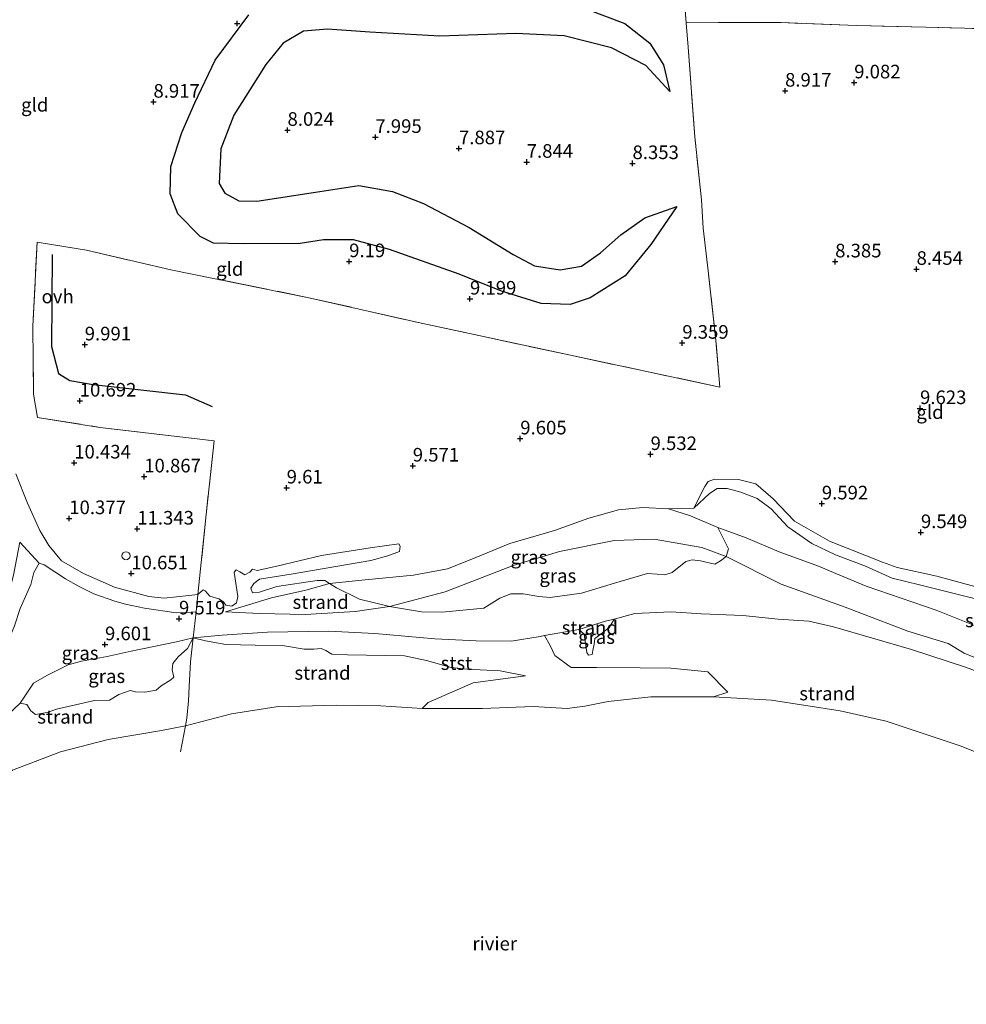
# Model space of a CAD drawing. Units: metres. Extents: x 179996 to 190010, y 431248 to 437501.
# Drawn here: x 182300 to 182474, y 432317 to 432498 of the extents above; entities that cross this region are included whole.
import ezdxf
from ezdxf.enums import TextEntityAlignment as Align

# ---------------------------------------------------------------- set-up
doc = ezdxf.new("R2010")
doc.units = ezdxf.units.M
doc.linetypes.add('IE-TERREINAFSCHEIDING', pattern=[10, 8, -2])
doc.layers.get('0').update_dxf_attribs({"lineweight": 25})
for name, color, linetype in [('B-ME-GW-GRONDWERKLIJN-L-B1', 10, 'Continuous'), ('B-ME-GW-HOOGTEPUNT-S-B1', 10, 'Continuous'), ('B-ME-OG-BREUK-L-B1', 10, 'Continuous')]:
    doc.layers.add(name, color=color, linetype=linetype)
for name, color, linetype, lineweight in [('B-ME-GW-KRUINLIJN-L-B1', 93, 'Continuous', 18), ('B-ME-GW-TEENLIJN-L-B1', 93, 'Continuous', 18), ('B-ME-IE-GRASLAND-GV-B6', 93, 'Continuous', 18), ('B-ME-IE-GRONDWERKLIJN-GROND_INGERICHT-GV-B6', 253, 'Continuous', 18), ('B-ME-IE-GRONDWERKLIJN-GROND_NIETINGERICHT-GV-B6', 253, 'Continuous', 18), ('B-ME-IE-TERREINAFSCHEIDING-DOORGANG-L-B1', 8, 'IE-TERREINAFSCHEIDING-KUNSTMATIG-OPEN', 18), ('B-ME-IE-TERREINAFSCHEIDING-RASTERHEKWERK-L-B1', 8, 'IE-TERREINAFSCHEIDING', 18), ('B-ME-OB-BEKLEDING-GV-B6', 253, 'Continuous', 18), ('B-ME-OB-WATERLIJN-L-B1', 133, 'OB-WATERLIJN', 18), ('B-ME-OG-WATER-GV-B6', 153, 'Continuous', 18), ('B-ME-VH-VERH_SOORT-ONVERHARD-GV-B6', 8, 'Continuous', 18), ('B-ME-VV-SCHEEPVAARTTEKENS-S-B1', 13, 'Continuous', 18)]:
    doc.layers.add(name, color=color, linetype=linetype, lineweight=lineweight)
doc.styles.add('NLCS-ISO', font='NLCS-ISO.TTF')
doc.linetypes.add('IE-TERREINAFSCHEIDING-KUNSTMATIG-OPEN', pattern='A,7,-1.5,[67,NLCS.SHX,S=0.75,R=0,X=0,Y=0],-1.5', length=10)
doc.linetypes.add('OB-WATERLIJN', pattern='A,10,[32,NLCS.SHX,S=2,R=0,X=0,Y=0],-12', length=22)

# ---------------------------------------------------------------- blocks, each defined once
blk = doc.blocks.new('hoogtepunt')
for p, q in [((-0.5, 0), (0.5, 0)), ((0, 0.5), (0, -0.5))]:
    blk.add_line(p, q)
blk = doc.blocks.new('dtb')
blk.add_circle((0, 0), 0.75)

msp = doc.modelspace()

# ---------------------------------------------------------------- linework, layer by layer
at = {"layer": 'B-ME-GW-GRONDWERKLIJN-L-B1'}
msp.add_polyline3d([(182419.59, 432484.786, 9.018), (182415.2, 432489.606, 8.761), (182408.886, 432492.799, 8.612), (182400.188, 432495.014, 8.675), (182391.321, 432495.489, 8.669), (182377.343, 432494.946, 8.487), (182364.467, 432495.68, 8.421), (182356.7, 432496.24, 8.594), (182352.301, 432495.901, 8.636), (182348.595, 432493.71, 8.722), (182345.363, 432489.736, 8.645), (182339.514, 432480.466, 8.367), (182337.131, 432474.265, 8.418), (182336.812, 432467.888, 8.391), (182337.863, 432466.137, 8.409), (182340.45, 432464.728, 8.427), (182343.74, 432464.657, 8.391), (182354.535, 432466.313, 8.346), (182362.451, 432467.528, 8.313), (182368.633, 432466.462, 8.346), (182374.378, 432464.247, 8.379), (182382.74, 432459.836, 8.457), (182390.846, 432454.877, 8.564), (182394.753, 432452.8, 8.63), (182399.453, 432452.063, 8.534), (182403.382, 432452.724, 8.516), (182406.873, 432455.188, 8.484), (182410.612, 432458.473, 8.427), (182414.996, 432461.621, 8.481), (182420.865, 432463.664, 8.678)], dxfattribs=at)
at = {"layer": 'B-ME-GW-KRUINLIJN-L-B1'}
msp.add_line((182302.707, 432376.125, 9.027), (182300.272, 432372.484, 8.898), dxfattribs=at)
for points in [[(182424.041, 432408.288, 9.682), (182426.873, 432410.957, 9.86), (182428.304, 432411.884, 9.915), (182430.109, 432411.915, 9.95), (182432.655, 432411.193, 10.007), (182435.631, 432410.065, 10.024), (182438.211, 432408.158, 9.971), (182441.291, 432404.856, 9.92), (182445.683, 432401.781, 9.936), (182450.038, 432399.73, 9.742), (182455.532, 432397.634, 9.759), (182460.457, 432395.411, 9.735), (182465.452, 432394.18, 9.851), (182474.016, 432392.034, 9.828), (182483.072, 432389.761, 9.883)], [(182337.985, 432389.26, 9.502), (182346.415, 432391.782, 9.528), (182352.715, 432393.198, 9.565), (182357.059, 432394.421, 9.525), (182363.638, 432395.084, 9.486), (182372.52, 432395.974, 9.468), (182378.771, 432397.151, 9.486), (182382.917, 432398.755, 9.431), (182390.216, 432401.804, 9.519), (182398.435, 432404.16, 9.482), (182404.738, 432406.426, 9.512), (182410.176, 432407.963, 9.62), (182414.635, 432408.391, 9.652), (182419.371, 432408.137, 9.652), (182423.411, 432406.872, 9.668), (182428.447, 432404.707, 9.728)], [(182428.447, 432404.707, 9.728), (182433.62, 432402.847, 9.668), (182439.672, 432400.237, 9.744)], [(182439.672, 432400.237, 9.744), (182446.89, 432397.599, 9.712), (182450.107, 432396.265, 9.655), (182455.651, 432393.965, 9.717), (182468.507, 432389.556, 9.825), (182478.033, 432385.714, 9.83), (182484.481, 432382.963, 9.89), (182492.798, 432379.463, 9.853), (182499.635, 432376.478, 9.95), (182503.688, 432374.035, 9.867), (182509.604, 432369.371, 9.77), (182516.641, 432364.069, 9.834), (182519.439, 432361.129, 9.821), (182522.488, 432357.192, 9.694), (182526.923, 432353.113, 9.447), (182534.272, 432346.635, 9.452), (182540.171, 432341.838, 9.493), (182544.999, 432337.917, 9.544), (182550.659, 432334.39, 9.567), (182557.012, 432330.561, 9.643), (182565.182, 432327.797, 9.765), (182572.138, 432325.99, 9.989)], [(182302.707, 432376.125, 9.027), (182305.17, 432377.57, 9.564), (182309.075, 432379.523, 9.638), (182311.499, 432380.15, 9.647), (182316.237, 432381.047, 9.889), (182320.646, 432381.996, 9.767), (182328.959, 432383.749, 9.486), (182332.049, 432384.451, 9.308), (182337.343, 432384.973, 9.172), (182345.704, 432385.512, 9.027), (182356.874, 432385.666, 8.783), (182365.394, 432385.282, 8.667), (182376.429, 432384.302, 8.552), (182384.002, 432383.905, 8.508), (182390.434, 432383.853, 8.497), (182395.759, 432384.71, 8.434), (182396.604, 432384.86, 8.449), (182402.914, 432385.982, 8.561), (182407.816, 432387.497, 8.732), (182409.38, 432387.91, 8.737), (182413.147, 432388.906, 8.75), (182419.848, 432389.209, 8.771), (182425.41, 432388.867, 8.803), (182433.014, 432388.576, 8.872), (182439.513, 432387.904, 8.898), (182445.16, 432387.536, 8.988), (182449.661, 432386.501, 9.057), (182456.85, 432384.377, 9.052), (182463.968, 432382.322, 9.059), (182473.903, 432379.07, 9.034), (182481.877, 432376.112, 9.048)]]:
    msp.add_polyline3d(points, dxfattribs=at)
at = {"layer": 'B-ME-GW-TEENLIJN-L-B1'}
for points in [[(182479.658, 432392.795, 9.408), (182468.65, 432395.772, 9.454), (182461.371, 432397.369, 9.47), (182458.657, 432398.373, 9.493), (182448.963, 432402.196, 9.576), (182442.503, 432405.895, 9.701), (182438.571, 432409.961, 9.823), (182435.394, 432412.716, 9.765), (182432.218, 432413.559, 9.731), (182427.823, 432413.572, 9.653), (182426.635, 432413.148, 9.643), (182426.019, 432412.251, 9.639), (182424.041, 432408.288, 9.682)], [(182429.925, 432399.379, 9.309), (182425.469, 432401.023, 9.29), (182416.754, 432402.593, 9.307), (182409.396, 432402.326, 9.27), (182399.353, 432400.336, 9.224), (182390.807, 432397.733, 9.194), (182378.348, 432392.926, 8.995), (182368.124, 432390.184, 8.991), (182361.802, 432389.305, 8.977), (182352.611, 432388.762, 9.154), (182344.208, 432388.926, 9.366), (182337.985, 432389.26, 9.502)], [(182568.906, 432317.761, 9.609), (182560.901, 432319.854, 9.342), (182551.911, 432323.488, 8.918), (182540.943, 432329.654, 8.906), (182534.96, 432334.476, 8.837), (182527.839, 432341.254, 8.773), (182519.952, 432349.69, 8.95), (182515.504, 432355.708, 9.088), (182511.401, 432360.124, 9.211), (182507.774, 432363.521, 9.164), (182501.43, 432368.522, 9.31), (182494.868, 432372.344, 9.27), (182486.1, 432376.487, 9.224), (182473.67, 432381.62, 9.28), (182470.71, 432383.411, 9.473), (182463.341, 432385.704, 9.268), (182451.818, 432390.102, 9.289), (182440.049, 432394.298, 9.363), (182429.925, 432399.379, 9.309)]]:
    msp.add_polyline3d(points, dxfattribs=at)
at = {"layer": 'B-ME-IE-GRASLAND-GV-B6'}
for points in [[(182483.227, 432496.225, 9.73), (182466.603, 432496.601, 9.673), (182453.866, 432496.906, 9.473), (182440.073, 432497.469, 9.545), (182428.535, 432497.5, 9.473), (182422.574, 432497.397, 9.511), (182422.103, 432503.958, 10.025), (182441.091, 432503.044, 9.874), (182462.459, 432500.622, 9.805), (182491.759, 432498.708, 9.614)], [(182419.371, 432408.137, 9.652), (182423.411, 432406.872, 9.668), (182428.447, 432404.707, 9.728), (182430.379, 432400.808, 9.445), (182429.925, 432399.379, 9.309), (182425.469, 432401.023, 9.29), (182416.754, 432402.593, 9.307), (182409.396, 432402.326, 9.27), (182399.353, 432400.336, 9.224), (182390.807, 432397.733, 9.194), (182378.348, 432392.926, 8.995), (182368.124, 432390.184, 8.991), (182362.574, 432391.559, 9.18), (182358.392, 432393.65, 9.452), (182357.059, 432394.421, 9.525), (182363.638, 432395.084, 9.486), (182372.52, 432395.974, 9.468), (182378.771, 432397.151, 9.486), (182382.917, 432398.755, 9.431), (182390.216, 432401.804, 9.519), (182398.435, 432404.16, 9.482), (182404.738, 432406.426, 9.512), (182410.176, 432407.963, 9.62), (182414.635, 432408.391, 9.652), (182419.371, 432408.137, 9.652)], [(182303.7783, 432398.1998, 9.5608), (182302.7927, 432396.4411, 9.5901), (182302.2405, 432394.2476, 9.5333), (182300.2759, 432389.8538, 9.7739), (182299.199, 432386.6658, 9.6872), (182297.8421, 432383.3459, 9.4274), (182296.2173, 432379.9938, 9.1658), (182295.1422, 432377.296, 8.9437), (182293.9195, 432376.0347, 8.8321), (182291.9664, 432375.4011, 8.6173), (182289.8593, 432375.8679, 8.676), (182290.7947, 432378.4274, 8.7), (182292.9708, 432382.4538, 9.0357), (182295.0504, 432385.6974, 9.2523), (182297.795, 432391.1472, 9.6073), (182299.0351, 432395.9798, 9.5533), (182300.177, 432402.0361, 9.5301), (182303.7783, 432398.1998, 9.5608)], [(182429.925, 432399.379, 9.309), (182428.922, 432398.576, 9.277), (182427.878, 432398.016, 9.166), (182425.261, 432398.575, 9.115), (182423.692, 432398.795, 9.023), (182422.53, 432398.455, 8.988), (182420.007, 432396.43, 8.912), (182418.659, 432396.007, 8.894), (182417.295, 432396.143, 8.887), (182415.498, 432396.293, 8.892), (182409.447, 432394.481, 8.868), (182403.389, 432392.647, 8.836), (182397.644, 432391.847, 8.769), (182395.539, 432392.045, 8.788), (182392.686, 432392.514, 8.788), (182390.412, 432392.532, 8.818), (182388.356, 432391.748, 8.806), (182385.445, 432389.886, 8.737), (182377.807, 432389.15, 8.742), (182373.956, 432389.207, 8.811), (182368.124, 432390.184, 8.991), (182378.348, 432392.926, 8.995), (182390.807, 432397.733, 9.194), (182399.353, 432400.336, 9.224), (182409.396, 432402.326, 9.27), (182416.754, 432402.593, 9.307), (182425.469, 432401.023, 9.29), (182429.925, 432399.379, 9.309)], [(182303.7783, 432398.1998, 9.5608), (182304.6867, 432397.845, 9.5805), (182308.5985, 432395.2894, 9.564), (182310.9529, 432393.9284, 9.6183), (182313.8225, 432392.5359, 9.6817), (182317.6745, 432391.1813, 9.6884), (182319.6334, 432390.6273, 9.7111), (182323.1104, 432389.8902, 9.7158), (182328.9122, 432389.0583, 9.6865), (182330.7354, 432389.1308, 9.6215), (182332.575, 432389.204, 9.556), (182332.049, 432384.451, 9.308), (182328.959, 432383.749, 9.486), (182320.646, 432381.996, 9.767), (182316.237, 432381.047, 9.889), (182311.499, 432380.15, 9.647), (182309.075, 432379.523, 9.638), (182305.17, 432377.57, 9.564), (182302.707, 432376.125, 9.027), (182300.272, 432372.484, 8.898), (182296.931, 432369.347, 8.637)], [(182299.199, 432386.6658, 9.6872), (182300.2759, 432389.8538, 9.7739), (182302.2405, 432394.2476, 9.5333), (182302.7927, 432396.4411, 9.5901), (182303.7783, 432398.1998, 9.5608)], [(182402.914, 432385.982, 8.561), (182407.816, 432387.497, 8.732), (182409.38, 432387.91, 8.737), (182408.544, 432386.436, 8.564), (182406.907, 432385.133, 8.463), (182405.835, 432384.328, 8.398), (182405.677, 432383.27, 8.232), (182405.451, 432382.141, 8.094), (182405.319, 432381.398, 8.034), (182404.688, 432381.289, 8.041), (182404.353, 432381.781, 8.092), (182403.894, 432385.144, 8.426), (182402.914, 432385.982, 8.561)], [(182332.049, 432384.451, 9.308), (182330.976, 432382.495, 9.075), (182329.263, 432380.939, 8.87), (182328.285, 432379.76, 8.789), (182328.213, 432378.607, 8.582), (182328.469, 432377.241, 8.428), (182327.911, 432376.764, 8.358), (182326.158, 432375.612, 8.291), (182325.274, 432374.819, 8.183), (182323.191, 432374.481, 8.204), (182321.453, 432374.521, 8.248), (182320.482, 432374.814, 8.291), (182318.369, 432374.07, 8.239), (182316.697, 432373.032, 8.225), (182313.945, 432372.918, 8.317), (182306.938, 432371.371, 8.349), (182305.205, 432370.742, 8.331), (182303.095, 432370.388, 8.395), (182302.19, 432371.053, 8.658), (182301.459, 432372.218, 8.861), (182300.272, 432372.484, 8.898), (182302.707, 432376.125, 9.027), (182305.17, 432377.57, 9.564), (182309.075, 432379.523, 9.638), (182311.499, 432380.15, 9.647), (182316.237, 432381.047, 9.889), (182320.646, 432381.996, 9.767), (182328.959, 432383.749, 9.486), (182332.049, 432384.451, 9.308)]]:
    msp.add_polyline3d(points, dxfattribs=at)
at = {"layer": 'B-ME-IE-GRONDWERKLIJN-GROND_INGERICHT-GV-B6'}
for points in [[(182422.103, 432503.958, 10.025), (182422.574, 432497.397, 9.511), (182422.965, 432492.937, 9.302), (182424.176, 432476.497, 9.283), (182425.416, 432464.884, 9.159), (182425.746, 432459.718, 8.827), (182426.642, 432451.848, 9.32), (182428.082, 432439.069, 9.468), (182428.774, 432430.523, 9.532), (182401.376, 432436.349, 9.44), (182374.215, 432442.196, 9.394), (182353.307, 432446.939, 9.2), (182327.91, 432452.07, 8.781), (182312.461, 432455.672, 9.21), (182303.366, 432457.127, 9.588), (182302.581, 432441.703, 9.897), (182302.687, 432429.235, 9.97), (182303.424, 432424.959, 10.118), (182314.888, 432423.112, 10.293), (182335.926, 432420.633, 9.98), (182334.418, 432407.086, 9.984), (182332.913, 432392.403, 9.696), (182331.246, 432392.2297, 9.6738), (182326.6885, 432391.7557, 9.8624), (182323.883, 432392.0562, 9.8876), (182317.5607, 432393.7459, 9.8682), (182311.8816, 432396.2946, 9.837), (182307.8782, 432398.5977, 9.6802), (182305.5302, 432401.4113, 9.6604), (182303.8798, 432404.1785, 9.6165), (182301.6223, 432409.1791, 9.6589), (182299.4742, 432414.5994, 9.6844)], [(182479.658, 432392.795, 9.408), (182468.65, 432395.772, 9.454), (182461.371, 432397.369, 9.47), (182458.657, 432398.373, 9.493), (182448.963, 432402.196, 9.576), (182442.503, 432405.895, 9.701), (182438.571, 432409.961, 9.823), (182435.394, 432412.716, 9.765), (182432.218, 432413.559, 9.731), (182427.823, 432413.572, 9.653), (182426.635, 432413.148, 9.643), (182426.019, 432412.251, 9.639), (182424.041, 432408.288, 9.682), (182419.371, 432408.137, 9.652), (182414.635, 432408.391, 9.652), (182410.176, 432407.963, 9.62), (182404.738, 432406.426, 9.512), (182398.435, 432404.16, 9.482), (182390.216, 432401.804, 9.519), (182382.917, 432398.755, 9.431), (182378.771, 432397.151, 9.486), (182372.52, 432395.974, 9.468), (182363.638, 432395.084, 9.486), (182357.059, 432394.421, 9.525), (182356.219, 432394.997, 9.595), (182354.838, 432394.999, 9.627), (182347.386, 432393.885, 9.62), (182344.235, 432392.833, 9.632), (182342.968, 432392.754, 9.622), (182342.659, 432393.562, 9.627), (182343.205, 432394.456, 9.641), (182344.243, 432395.225, 9.657), (182350.027, 432396.151, 9.668), (182364.687, 432398.637, 9.636), (182367.801, 432399.493, 9.572), (182369.933, 432400.301, 9.516), (182370.051, 432401.302, 9.463), (182369.794, 432401.748, 9.442), (182364.537, 432400.962, 9.509), (182355.62, 432399.576, 9.581), (182347.404, 432397.611, 9.542), (182343.821, 432396.803, 9.544), (182342.956, 432397.065, 9.521), (182342.476, 432396.542, 9.537), (182341.535, 432396.019, 9.544), (182340.584, 432396.606, 9.525), (182339.946, 432396.936, 9.519), (182339.574, 432396.542, 9.523), (182340.219, 432392.041, 9.597), (182340.03, 432390.877, 9.578), (182339.161, 432390.287, 9.567), (182338.012, 432390.45, 9.599), (182337.639, 432391.046, 9.608), (182336.778, 432391.628, 9.618), (182335.09, 432392.138, 9.622), (182334.24, 432393.062, 9.618), (182333.865, 432393.267, 9.622), (182332.913, 432392.403, 9.696), (182334.418, 432407.086, 9.984), (182335.926, 432420.633, 9.98), (182314.888, 432423.112, 10.293), (182303.424, 432424.959, 10.118), (182302.687, 432429.235, 9.97), (182302.581, 432441.703, 9.897), (182303.366, 432457.127, 9.588), (182312.461, 432455.672, 9.21), (182327.91, 432452.07, 8.781), (182353.307, 432446.939, 9.2), (182374.215, 432442.196, 9.394), (182401.376, 432436.349, 9.44), (182428.774, 432430.523, 9.532), (182428.082, 432439.069, 9.468), (182426.642, 432451.848, 9.32), (182425.746, 432459.718, 8.827), (182425.416, 432464.884, 9.159), (182424.176, 432476.497, 9.283), (182422.965, 432492.937, 9.302), (182422.574, 432497.397, 9.511), (182428.535, 432497.5, 9.473), (182440.073, 432497.469, 9.545), (182453.866, 432496.906, 9.473), (182466.603, 432496.601, 9.673), (182483.227, 432496.225, 9.73)]]:
    msp.add_polyline3d(points, dxfattribs=at)
at = {"layer": 'B-ME-IE-GRONDWERKLIJN-GROND_NIETINGERICHT-GV-B6'}
for points in [[(182478.033, 432385.714, 9.83), (182468.507, 432389.556, 9.825), (182455.651, 432393.965, 9.717), (182450.107, 432396.265, 9.655), (182446.89, 432397.599, 9.712), (182439.672, 432400.237, 9.744), (182433.62, 432402.847, 9.668), (182428.447, 432404.707, 9.728), (182423.411, 432406.872, 9.668), (182419.371, 432408.137, 9.652), (182424.041, 432408.288, 9.682), (182426.873, 432410.957, 9.86), (182428.304, 432411.884, 9.915), (182430.109, 432411.915, 9.95), (182432.655, 432411.193, 10.007), (182435.631, 432410.065, 10.024), (182438.211, 432408.158, 9.971), (182441.291, 432404.856, 9.92), (182445.683, 432401.781, 9.936), (182450.038, 432399.73, 9.742), (182455.532, 432397.634, 9.759), (182460.457, 432395.411, 9.735), (182465.452, 432394.18, 9.851), (182474.016, 432392.034, 9.828), (182483.072, 432389.761, 9.883)], [(182483.072, 432389.761, 9.883), (182474.016, 432392.034, 9.828), (182465.452, 432394.18, 9.851), (182460.457, 432395.411, 9.735), (182455.532, 432397.634, 9.759), (182450.038, 432399.73, 9.742), (182445.683, 432401.781, 9.936), (182441.291, 432404.856, 9.92), (182438.211, 432408.158, 9.971), (182435.631, 432410.065, 10.024), (182432.655, 432411.193, 10.007), (182430.109, 432411.915, 9.95), (182428.304, 432411.884, 9.915), (182426.873, 432410.957, 9.86), (182424.041, 432408.288, 9.682), (182426.019, 432412.251, 9.639), (182426.635, 432413.148, 9.643), (182427.823, 432413.572, 9.653), (182432.218, 432413.559, 9.731), (182435.394, 432412.716, 9.765), (182438.571, 432409.961, 9.823), (182442.503, 432405.895, 9.701), (182448.963, 432402.196, 9.576), (182458.657, 432398.373, 9.493), (182461.371, 432397.369, 9.47), (182468.65, 432395.772, 9.454), (182479.658, 432392.795, 9.408)], [(182486.1, 432376.487, 9.224), (182473.67, 432381.62, 9.28), (182470.71, 432383.411, 9.473), (182463.341, 432385.704, 9.268), (182451.818, 432390.102, 9.289), (182440.049, 432394.298, 9.363), (182429.925, 432399.379, 9.309), (182430.379, 432400.808, 9.445), (182428.447, 432404.707, 9.728), (182433.62, 432402.847, 9.668), (182439.672, 432400.237, 9.744)], [(182481.877, 432376.112, 9.048), (182473.903, 432379.07, 9.034), (182463.968, 432382.322, 9.059), (182456.85, 432384.377, 9.052), (182449.661, 432386.501, 9.057), (182445.16, 432387.536, 8.988), (182439.513, 432387.904, 8.898), (182433.014, 432388.576, 8.872), (182425.41, 432388.867, 8.803), (182419.848, 432389.209, 8.771), (182413.147, 432388.906, 8.75), (182409.38, 432387.91, 8.737), (182407.816, 432387.497, 8.732), (182402.914, 432385.982, 8.561), (182396.604, 432384.86, 8.449), (182395.759, 432384.71, 8.434), (182390.434, 432383.853, 8.497), (182384.002, 432383.905, 8.508), (182376.429, 432384.302, 8.552), (182365.394, 432385.282, 8.667), (182356.874, 432385.666, 8.783), (182345.704, 432385.512, 9.027), (182337.343, 432384.973, 9.172), (182332.049, 432384.451, 9.308), (182332.575, 432389.204, 9.556), (182332.913, 432392.403, 9.696), (182333.865, 432393.267, 9.622), (182334.24, 432393.062, 9.618), (182335.09, 432392.138, 9.622), (182336.778, 432391.628, 9.618), (182337.639, 432391.046, 9.608), (182338.012, 432390.45, 9.599), (182339.161, 432390.287, 9.567), (182340.03, 432390.877, 9.578), (182340.219, 432392.041, 9.597), (182339.574, 432396.542, 9.523), (182339.946, 432396.936, 9.519), (182340.584, 432396.606, 9.525), (182341.535, 432396.019, 9.544), (182342.476, 432396.542, 9.537), (182342.956, 432397.065, 9.521), (182343.821, 432396.803, 9.544), (182347.404, 432397.611, 9.542), (182355.62, 432399.576, 9.581), (182364.537, 432400.962, 9.509), (182369.794, 432401.748, 9.442), (182370.051, 432401.302, 9.463), (182369.933, 432400.301, 9.516), (182367.801, 432399.493, 9.572), (182364.687, 432398.637, 9.636), (182350.027, 432396.151, 9.668), (182344.243, 432395.225, 9.657), (182343.205, 432394.456, 9.641), (182342.659, 432393.562, 9.627), (182342.968, 432392.754, 9.622), (182344.235, 432392.833, 9.632), (182347.386, 432393.885, 9.62), (182354.838, 432394.999, 9.627), (182356.219, 432394.997, 9.595), (182357.059, 432394.421, 9.525)], [(182357.059, 432394.421, 9.525), (182352.715, 432393.198, 9.565), (182346.415, 432391.782, 9.528), (182337.985, 432389.26, 9.502), (182344.208, 432388.926, 9.366), (182352.611, 432388.762, 9.154), (182361.802, 432389.305, 8.977), (182368.124, 432390.184, 8.991), (182373.956, 432389.207, 8.811), (182377.807, 432389.15, 8.742), (182385.445, 432389.886, 8.737), (182388.356, 432391.748, 8.806), (182390.412, 432392.532, 8.818), (182392.686, 432392.514, 8.788), (182395.539, 432392.045, 8.788), (182397.644, 432391.847, 8.769), (182403.389, 432392.647, 8.836), (182409.447, 432394.481, 8.868), (182415.498, 432396.293, 8.892), (182417.295, 432396.143, 8.887), (182418.659, 432396.007, 8.894), (182420.007, 432396.43, 8.912), (182422.53, 432398.455, 8.988), (182423.692, 432398.795, 9.023), (182425.261, 432398.575, 9.115), (182427.878, 432398.016, 9.166), (182428.922, 432398.576, 9.277), (182429.925, 432399.379, 9.309), (182440.049, 432394.298, 9.363), (182451.818, 432390.102, 9.289), (182463.341, 432385.704, 9.268), (182470.71, 432383.411, 9.473), (182473.67, 432381.62, 9.28), (182486.1, 432376.487, 9.224)], [(182439.672, 432400.237, 9.744), (182446.89, 432397.599, 9.712), (182450.107, 432396.265, 9.655), (182455.651, 432393.965, 9.717), (182468.507, 432389.556, 9.825), (182478.033, 432385.714, 9.83)], [(182368.124, 432390.184, 8.991), (182361.802, 432389.305, 8.977), (182352.611, 432388.762, 9.154), (182344.208, 432388.926, 9.366), (182337.985, 432389.26, 9.502), (182346.415, 432391.782, 9.528), (182352.715, 432393.198, 9.565), (182357.059, 432394.421, 9.525), (182358.392, 432393.65, 9.452), (182362.574, 432391.559, 9.18), (182368.124, 432390.184, 8.991)], [(182483.193, 432360.489, 7.168), (182473.121, 432364.584, 7.168), (182459.371, 432369.173, 7.168), (182450.922, 432371.063, 7.168), (182438.302, 432372.979, 7.168), (182427.636, 432373.646, 7.168), (182430.231, 432374.469, 7.363), (182426.592, 432378.185, 7.634), (182419.772, 432378.861, 7.812), (182414.154, 432378.944, 7.812), (182406.117, 432379.02, 7.683), (182401.492, 432379.034, 7.876), (182398.479, 432381.231, 8.129), (182397.64, 432383.027, 8.267), (182396.604, 432384.86, 8.449), (182402.914, 432385.982, 8.561), (182403.894, 432385.144, 8.426), (182404.353, 432381.781, 8.092), (182404.688, 432381.289, 8.041), (182405.319, 432381.398, 8.034), (182405.451, 432382.141, 8.094), (182405.677, 432383.27, 8.232), (182405.835, 432384.328, 8.398), (182406.907, 432385.133, 8.463), (182408.544, 432386.436, 8.564), (182409.38, 432387.91, 8.737), (182413.147, 432388.906, 8.75), (182419.848, 432389.209, 8.771), (182425.41, 432388.867, 8.803), (182433.014, 432388.576, 8.872), (182439.513, 432387.904, 8.898), (182445.16, 432387.536, 8.988), (182449.661, 432386.501, 9.057), (182456.85, 432384.377, 9.052), (182463.968, 432382.322, 9.059)], [(182296.931, 432369.347, 8.637), (182300.272, 432372.484, 8.898), (182301.459, 432372.218, 8.861), (182302.19, 432371.053, 8.658), (182303.095, 432370.388, 8.395), (182305.205, 432370.742, 8.331), (182306.938, 432371.371, 8.349), (182313.945, 432372.918, 8.317), (182316.697, 432373.032, 8.225), (182318.369, 432374.07, 8.239), (182320.482, 432374.814, 8.291), (182321.453, 432374.521, 8.248), (182323.191, 432374.481, 8.204), (182325.274, 432374.819, 8.183), (182326.158, 432375.612, 8.291), (182327.911, 432376.764, 8.358), (182328.469, 432377.241, 8.428), (182328.213, 432378.607, 8.582), (182328.285, 432379.76, 8.789), (182329.263, 432380.939, 8.87), (182330.976, 432382.495, 9.075), (182332.049, 432384.451, 9.308), (182331.527, 432380.049, 8.762), (182331.315, 432375.53, 8.093), (182331.201, 432372.881, 7.749), (182330.867, 432369.708, 7.416), (182330.613, 432368.286, 7.168), (182326.237, 432367.418, 7.168), (182316.41, 432365.764, 7.168), (182307.64, 432363.526, 7.168), (182298.876, 432360.144, 7.168)], [(182352.427, 432382.378, 8.547), (182354.22, 432382.367, 8.462), (182355.576, 432382.51, 8.478), (182356.431, 432382.137, 8.418), (182357.49, 432381.449, 8.375), (182360.396, 432381.31, 8.356), (182370.849, 432381.149, 8.294), (182374.898, 432380.296, 8.167), (182379.462, 432379.011, 8.056), (182382.302, 432378.73, 8.003), (182388.415, 432378.382, 7.985), (182393.061, 432377.502, 7.895), (182383.459, 432376.208, 7.731), (182375.238, 432372.57, 7.372), (182374.104, 432371.497, 7.168), (182366.508, 432371.985, 7.168), (182358.443, 432372.087, 7.168), (182347.311, 432371.794, 7.168), (182339.087, 432370.492, 7.168), (182330.613, 432368.286, 7.168), (182330.867, 432369.708, 7.416), (182331.201, 432372.881, 7.749), (182331.315, 432375.53, 8.093), (182331.527, 432380.049, 8.762), (182332.049, 432384.451, 9.308), (182334.304, 432383.909, 9.084), (182338.035, 432383.221, 8.928), (182343.43, 432383.09, 8.748), (182348.433, 432383.031, 8.663), (182352.427, 432382.378, 8.547)], [(182463.968, 432382.322, 9.059), (182473.903, 432379.07, 9.034), (182481.877, 432376.112, 9.048)]]:
    msp.add_polyline3d(points, dxfattribs=at)
at = {"layer": 'B-ME-IE-TERREINAFSCHEIDING-DOORGANG-L-B1'}
for p, q in [((182422.574, 432497.397, 9.511), (182422.965, 432492.937, 9.302)), ((182332.913, 432392.403, 9.696), (182332.575, 432389.204, 9.556))]:
    msp.add_line(p, q, dxfattribs=at)
at = {"layer": 'B-ME-IE-TERREINAFSCHEIDING-RASTERHEKWERK-L-B1'}
for p, q in [((182422.574, 432497.397, 9.511), (182422.103, 432503.958, 10.025)), ((182332.575, 432389.204, 9.556), (182332.049, 432384.451, 9.308)), ((182331.201, 432372.881, 7.749), (182330.867, 432369.708, 7.416)), ((182330.867, 432369.708, 7.416), (182330.613, 432368.286, 7.168)), ((182330.613, 432368.286, 7.168), (182329.724, 432363.51, 7.168))]:
    msp.add_line(p, q, dxfattribs=at)
for points in [[(182522.776, 432494.699, 8.67), (182514.941, 432495.429, 8.813), (182506.5, 432495.537, 9.213), (182495.653, 432495.776, 9.557), (182483.227, 432496.225, 9.73), (182466.603, 432496.601, 9.673), (182453.866, 432496.906, 9.473), (182440.073, 432497.469, 9.545), (182428.535, 432497.5, 9.473), (182422.574, 432497.397, 9.511)], [(182303.424, 432424.959, 10.118), (182302.687, 432429.235, 9.97), (182302.581, 432441.703, 9.897), (182303.366, 432457.127, 9.588), (182312.461, 432455.672, 9.21), (182327.91, 432452.07, 8.781), (182353.307, 432446.939, 9.2), (182374.215, 432442.196, 9.394), (182401.376, 432436.349, 9.44), (182428.774, 432430.523, 9.532), (182428.082, 432439.069, 9.468), (182426.642, 432451.848, 9.32), (182425.746, 432459.718, 8.827), (182425.416, 432464.884, 9.159), (182424.176, 432476.497, 9.283), (182422.965, 432492.937, 9.302)], [(182303.424, 432424.959, 10.118), (182314.888, 432423.112, 10.293), (182335.926, 432420.633, 9.98), (182334.418, 432407.086, 9.984), (182332.913, 432392.403, 9.696)], [(182332.049, 432384.451, 9.308), (182331.527, 432380.049, 8.762), (182331.315, 432375.53, 8.093), (182331.201, 432372.881, 7.749)]]:
    msp.add_polyline3d(points, dxfattribs=at)
at = {"layer": 'B-ME-OB-BEKLEDING-GV-B6'}
msp.add_polyline3d([(182384.002, 432383.905, 8.508), (182390.434, 432383.853, 8.497), (182395.759, 432384.71, 8.434), (182396.604, 432384.86, 8.449), (182397.64, 432383.027, 8.267), (182398.479, 432381.231, 8.129), (182401.492, 432379.034, 7.876), (182406.117, 432379.02, 7.683), (182414.154, 432378.944, 7.812), (182419.772, 432378.861, 7.812), (182426.592, 432378.185, 7.634), (182430.231, 432374.469, 7.363), (182427.636, 432373.646, 7.168), (182416.097, 432373.608, 7.168), (182408.273, 432372.757, 7.168), (182403.967, 432371.901, 7.168), (182400.755, 432371.462, 7.168), (182394.494, 432371.855, 7.168), (182385.19, 432371.495, 7.168), (182374.104, 432371.497, 7.168), (182375.238, 432372.57, 7.372), (182383.459, 432376.208, 7.731), (182393.061, 432377.502, 7.895), (182388.415, 432378.382, 7.985), (182382.302, 432378.73, 8.003), (182379.462, 432379.011, 8.056), (182374.898, 432380.296, 8.167), (182370.849, 432381.149, 8.294), (182360.396, 432381.31, 8.356), (182357.49, 432381.449, 8.375), (182356.431, 432382.137, 8.418), (182355.576, 432382.51, 8.478), (182354.22, 432382.367, 8.462), (182352.427, 432382.378, 8.547), (182348.433, 432383.031, 8.663), (182343.43, 432383.09, 8.748), (182338.035, 432383.221, 8.928), (182334.304, 432383.909, 9.084), (182332.049, 432384.451, 9.308), (182337.343, 432384.973, 9.172), (182345.704, 432385.512, 9.027), (182356.874, 432385.666, 8.783), (182365.394, 432385.282, 8.667), (182376.429, 432384.302, 8.552), (182384.002, 432383.905, 8.508)], dxfattribs=at)
at = {"layer": 'B-ME-OB-WATERLIJN-L-B1'}
for points in [[(182483.193, 432360.489, 7.168), (182473.121, 432364.584, 7.168), (182459.371, 432369.173, 7.168), (182450.922, 432371.063, 7.168), (182438.302, 432372.979, 7.168), (182427.636, 432373.646, 7.168), (182416.097, 432373.608, 7.168), (182408.273, 432372.757, 7.168), (182403.967, 432371.901, 7.168), (182400.755, 432371.462, 7.168), (182394.494, 432371.855, 7.168), (182385.19, 432371.495, 7.168), (182374.104, 432371.497, 7.168), (182366.508, 432371.985, 7.168), (182358.443, 432372.087, 7.168), (182347.311, 432371.794, 7.168), (182339.087, 432370.492, 7.168), (182330.613, 432368.286, 7.168)], [(182330.613, 432368.286, 7.168), (182326.237, 432367.418, 7.168), (182316.41, 432365.764, 7.168), (182307.64, 432363.526, 7.168), (182298.876, 432360.144, 7.168), (182295.163, 432357.28, 6.411), (182294.487, 432353.86, 6.221), (182293.521, 432350.349, 6.093), (182292.109, 432345.545, 6.004), (182289.831, 432340.679, 5.98), (182287.76, 432335.724, 6.007), (182285.0867, 432332.24, 6.1208), (182284.348, 432330.8949, 6.1449), (182283.9435, 432329.3686, 6.1295), (182283.7234, 432325.8996, 6.1032), (182283.5045, 432322.4498, 6.0449), (182283.4085, 432320.9366, 6.078), (182283.185, 432317.4142, 6.0595), (182283.1256, 432316.4766, 6.1173)]]:
    msp.add_polyline3d(points, dxfattribs=at)
at = {"layer": 'B-ME-OG-BREUK-L-B1'}
for points in [[(182420.865, 432463.664, 8.678), (182416.108, 432456.72, 8.684), (182411.417, 432450.979, 8.758), (182404.998, 432446.924, 8.982), (182401.319, 432445.71, 8.997), (182395.939, 432445.877, 9.03), (182388.694, 432448.159, 9.287), (182380.911, 432451.23, 9.176), (182368.11, 432455.76, 9.149), (182361.473, 432457.59, 9.132), (182355.972, 432457.554, 9.066), (182351.69, 432456.911, 8.988), (182341.23, 432456.854, 8.803), (182335.762, 432456.927, 8.734), (182333.342, 432458.197, 8.66), (182329.232, 432462.364, 8.6), (182327.838, 432466.038, 8.597), (182327.916, 432471.027, 8.543), (182329.982, 432477.264, 8.696), (182332.342, 432482.696, 8.615), (182336.062, 432490.551, 8.749), (182342.261, 432498.909, 9.143)], [(182404.36, 432499.927, 9.475), (182411.354, 432497.304, 9.349), (182415.899, 432493.691, 9.14), (182418.414, 432489.677, 9.087), (182419.59, 432484.786, 9.018)], [(182306.109, 432454.842, 9.253), (182306.035, 432437.96, 9.263), (182307.307, 432433.017, 9.23), (182309.366, 432431.75, 9.244), (182313.698, 432430.996, 9.327), (182330.619, 432429.068, 9.263), (182335.507, 432426.948, 9.3)]]:
    msp.add_polyline3d(points, dxfattribs=at)
at = {"layer": 'B-ME-OG-WATER-GV-B6'}
msp.add_polyline3d([(182298.876, 432360.144, 7.168), (182307.64, 432363.526, 7.168), (182316.41, 432365.764, 7.168), (182326.237, 432367.418, 7.168), (182330.613, 432368.286, 7.168), (182339.087, 432370.492, 7.168), (182347.311, 432371.794, 7.168), (182358.443, 432372.087, 7.168), (182366.508, 432371.985, 7.168), (182374.104, 432371.497, 7.168), (182385.19, 432371.495, 7.168), (182394.494, 432371.855, 7.168), (182400.755, 432371.462, 7.168), (182403.967, 432371.901, 7.168), (182408.273, 432372.757, 7.168), (182416.097, 432373.608, 7.168), (182427.636, 432373.646, 7.168), (182438.302, 432372.979, 7.168), (182450.922, 432371.063, 7.168), (182459.371, 432369.173, 7.168), (182473.121, 432364.584, 7.168), (182483.193, 432360.489, 7.168)], dxfattribs=at)
at = {"layer": 'B-ME-VH-VERH_SOORT-ONVERHARD-GV-B6'}
msp.add_polyline3d([(182299.4742, 432414.5994, 9.6844), (182301.6223, 432409.1791, 9.6589), (182303.8798, 432404.1785, 9.6165), (182305.5302, 432401.4113, 9.6604), (182307.8782, 432398.5977, 9.6802), (182311.8816, 432396.2946, 9.837), (182317.5607, 432393.7459, 9.8682), (182323.883, 432392.0562, 9.8876), (182326.6885, 432391.7557, 9.8624), (182331.246, 432392.2297, 9.6738), (182332.913, 432392.403, 9.696), (182332.575, 432389.204, 9.556), (182330.7354, 432389.1308, 9.6215), (182328.9122, 432389.0583, 9.6865), (182323.1104, 432389.8902, 9.7158), (182319.6334, 432390.6273, 9.7111), (182317.6745, 432391.1813, 9.6884), (182313.8225, 432392.5359, 9.6817), (182310.9529, 432393.9284, 9.6183), (182308.5985, 432395.2894, 9.564), (182304.6867, 432397.845, 9.5805), (182303.7783, 432398.1998, 9.5608), (182300.177, 432402.0361, 9.5301), (182299.0351, 432395.9798, 9.5533)], dxfattribs=at)

# ---------------------------------------------------------------- block references
at = {"layer": 'B-ME-GW-HOOGTEPUNT-S-B1', "rotation": 90}
for p in [(182340.13, 432497.312, 8.883), (182340.13, 432497.312, 8.883), (182453.47, 432486.439, 9.082), (182453.47, 432486.439, 9.082), (182440.771, 432484.921, 8.917), (182440.771, 432484.921, 8.917), (182324.742, 432482.892, 8.917), (182324.742, 432482.892, 8.917), (182349.373, 432477.722, 8.024), (182349.373, 432477.722, 8.024), (182365.508, 432476.419, 7.995), (182365.508, 432476.419, 7.995), (182380.87, 432474.336, 7.887), (182380.87, 432474.336, 7.887), (182393.311, 432471.856, 7.844), (182393.311, 432471.856, 7.844), (182412.746, 432471.611, 8.353), (182412.746, 432471.611, 8.353), (182360.702, 432453.59, 9.19), (182360.702, 432453.59, 9.19), (182449.973, 432453.554, 8.385), (182449.973, 432453.554, 8.385), (182464.928, 432452.189, 8.454), (182464.928, 432452.189, 8.454), (182382.888, 432446.722, 9.199), (182382.888, 432446.722, 9.199), (182421.889, 432438.62, 9.359), (182421.889, 432438.62, 9.359), (182312.121, 432438.3103, 9.9906), (182312.121, 432438.3103, 9.9906), (182311.2012, 432427.9907, 10.6921), (182311.2012, 432427.9907, 10.6921), (182465.567, 432426.61, 9.623), (182465.567, 432426.61, 9.623), (182392.125, 432421.046, 9.605), (182392.125, 432421.046, 9.605), (182416.064, 432418.171, 9.532), (182416.064, 432418.171, 9.532), (182310.1873, 432416.6164, 10.4344), (182310.1873, 432416.6164, 10.4344), (182372.382, 432416.059, 9.571), (182372.382, 432416.059, 9.571), (182323.0483, 432414.0652, 10.8674), (182323.0483, 432414.0652, 10.8674), (182349.214, 432412.024, 9.61), (182349.214, 432412.024, 9.61), (182447.524, 432409.107, 9.592), (182447.524, 432409.107, 9.592), (182309.2763, 432406.3965, 10.3771), (182309.2763, 432406.3965, 10.3771), (182321.7701, 432404.4805, 11.3426), (182321.7701, 432404.4805, 11.3426), (182465.728, 432403.834, 9.549), (182465.728, 432403.834, 9.549), (182320.6736, 432396.2587, 10.6509), (182320.6736, 432396.2587, 10.6509), (182329.441, 432387.972, 9.519), (182329.441, 432387.972, 9.519), (182315.844, 432383.238, 9.601), (182315.844, 432383.238, 9.601)]:
    msp.add_blockref('hoogtepunt', p, dxfattribs=at)
at = {"layer": 'B-ME-VV-SCHEEPVAARTTEKENS-S-B1', "rotation": 90}
msp.add_blockref('dtb', (182319.703, 432399.533, 10.117), dxfattribs=at)

# ---------------------------------------------------------------- texts
at = {"layer": 'B-ME-GW-HOOGTEPUNT-S-B1', "ltscale": 0.2, "style": 'NLCS-ISO'}
for s, p in [('9.082', (182453.47, 432486.439, 9.082)), ('9.082', (182453.47, 432486.439, 9.082)), ('8.917', (182440.771, 432484.921, 8.917)), ('8.917', (182440.771, 432484.921, 8.917)), ('8.917', (182324.742, 432482.892, 8.917)), ('8.917', (182324.742, 432482.892, 8.917)), ('8.024', (182349.373, 432477.722, 8.024)), ('8.024', (182349.373, 432477.722, 8.024)), ('7.995', (182365.508, 432476.419, 7.995)), ('7.995', (182365.508, 432476.419, 7.995)), ('7.887', (182380.87, 432474.336, 7.887)), ('7.887', (182380.87, 432474.336, 7.887)), ('7.844', (182393.311, 432471.856, 7.844)), ('7.844', (182393.311, 432471.856, 7.844)), ('8.353', (182412.746, 432471.611, 8.353)), ('8.353', (182412.746, 432471.611, 8.353)), ('9.19', (182360.702, 432453.59, 9.19)), ('9.19', (182360.702, 432453.59, 9.19)), ('8.385', (182449.973, 432453.554, 8.385)), ('8.385', (182449.973, 432453.554, 8.385)), ('8.454', (182464.928, 432452.189, 8.454)), ('8.454', (182464.928, 432452.189, 8.454)), ('9.199', (182382.888, 432446.722, 9.199)), ('9.199', (182382.888, 432446.722, 9.199)), ('9.991', (182312.121, 432438.3103, 9.9906)), ('9.991', (182312.121, 432438.3103, 9.9906)), ('9.359', (182421.889, 432438.62, 9.359)), ('9.359', (182421.889, 432438.62, 9.359)), ('10.692', (182311.2012, 432427.9907, 10.6921)), ('10.692', (182311.2012, 432427.9907, 10.6921)), ('9.623', (182465.567, 432426.61, 9.623)), ('9.623', (182465.567, 432426.61, 9.623)), ('9.605', (182392.125, 432421.046, 9.605)), ('9.605', (182392.125, 432421.046, 9.605)), ('9.532', (182416.064, 432418.171, 9.532)), ('9.532', (182416.064, 432418.171, 9.532)), ('10.434', (182310.1873, 432416.6164, 10.4344)), ('10.434', (182310.1873, 432416.6164, 10.4344)), ('9.571', (182372.382, 432416.059, 9.571)), ('9.571', (182372.382, 432416.059, 9.571)), ('10.867', (182323.0483, 432414.0652, 10.8674)), ('10.867', (182323.0483, 432414.0652, 10.8674)), ('9.61', (182349.214, 432412.024, 9.61)), ('9.61', (182349.214, 432412.024, 9.61)), ('9.592', (182447.524, 432409.107, 9.592)), ('9.592', (182447.524, 432409.107, 9.592)), ('10.377', (182309.2763, 432406.3965, 10.3771)), ('10.377', (182309.2763, 432406.3965, 10.3771)), ('11.343', (182321.7701, 432404.4805, 11.3426)), ('11.343', (182321.7701, 432404.4805, 11.3426)), ('9.549', (182465.728, 432403.834, 9.549)), ('9.549', (182465.728, 432403.834, 9.549)), ('10.651', (182320.6736, 432396.2587, 10.6509)), ('10.651', (182320.6736, 432396.2587, 10.6509)), ('9.519', (182329.441, 432387.972, 9.519)), ('9.519', (182329.441, 432387.972, 9.519)), ('9.601', (182315.844, 432383.238, 9.601)), ('9.601', (182315.844, 432383.238, 9.601))]:
    msp.add_text(s, height=2.5, dxfattribs=at).set_placement(p, align=Align.BOTTOM_LEFT)
at = {"layer": 'B-ME-IE-GRASLAND-GV-B6', "ltscale": 0.2, "style": 'NLCS-ISO'}
for p in [(182393.719, 432399.2875), (182399.0245, 432395.8715), (182406.147, 432384.5995), (182311.2738, 432381.6744), (182316.1605, 432377.4195)]:
    msp.add_text('gras', height=2.5, dxfattribs=at).set_placement(p, align=Align.MIDDLE_CENTER)
at = {"layer": 'B-ME-IE-GRONDWERKLIJN-GROND_INGERICHT-GV-B6', "ltscale": 0.2, "style": 'NLCS-ISO'}
for p in [(182302.9368, 432482.3608), (182338.7717, 432452.2136), (182467.401, 432425.9131)]:
    msp.add_text('gld', height=2.5, dxfattribs=at).set_placement(p, align=Align.MIDDLE_CENTER)
at = {"layer": 'B-ME-IE-GRONDWERKLIJN-GROND_NIETINGERICHT-GV-B6', "ltscale": 0.2, "style": 'NLCS-ISO'}
for p in [(182355.4554, 432391.021), (182479.0055, 432387.661), (182404.8989, 432386.3307), (182355.7959, 432378.0129), (182448.5435, 432374.2328), (182308.5699, 432369.9502)]:
    msp.add_text('strand', height=2.5, dxfattribs=at).set_placement(p, align=Align.MIDDLE_CENTER)
at = {"layer": 'B-ME-OB-BEKLEDING-GV-B6', "ltscale": 0.2, "style": 'NLCS-ISO'}
msp.add_text('stst', height=2.5, dxfattribs=at).set_placement((182380.4003, 432379.8147), align=Align.MIDDLE_CENTER)
at = {"layer": 'B-ME-OG-WATER-GV-B6', "ltscale": 0.2, "style": 'NLCS-ISO'}
msp.add_text('rivier', height=2.5, dxfattribs=at).set_placement((182387.4385, 432328.2974), align=Align.MIDDLE_CENTER)
at = {"layer": 'B-ME-VH-VERH_SOORT-ONVERHARD-GV-B6', "ltscale": 0.2, "style": 'NLCS-ISO'}
msp.add_text('ovh', height=2.5, dxfattribs=at).set_placement((182307.1471, 432447.1587), align=Align.MIDDLE_CENTER)

doc.saveas('drawing.dxf')
